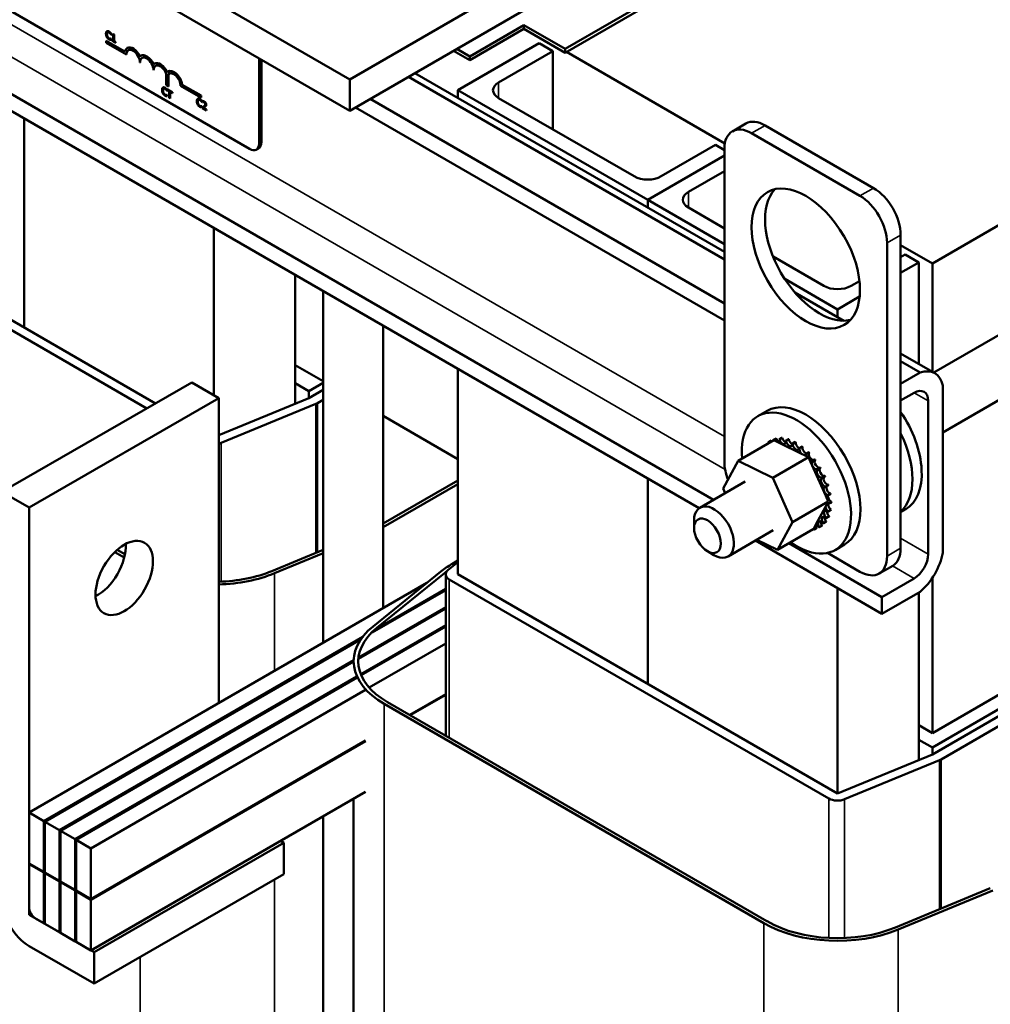
# Model space of a CAD drawing. Units: inches. Extents: x 1.8 to 77.4, y 0.9 to 60.3.
# Drawn here: x 66.7 to 72.4, y 42.2 to 48 of the extents above; entities that cross this region are included whole.
import ezdxf

# ---------------------------------------------------------------- set-up
doc = ezdxf.new("R2010")
doc.units = ezdxf.units.IN
doc.header["$LTSCALE"] = 3.6
doc.header["$MEASUREMENT"] = 0
doc.layers.add('Visible (ANSI)', color=7, linetype='Continuous', lineweight=50)
doc.layers.add('Visible Narrow (ANSI)', color=7, linetype='Continuous', lineweight=35)

msp = doc.modelspace()

# ---------------------------------------------------------------- linework, layer by layer
at = {"layer": 'Visible (ANSI)'}
for p, q in [((70.7294, 45.1561), (60.9369, 50.8098)), ((70.6444, 45.1067), (60.9369, 50.7114)), ((72.8874, 50.1008), (68.594, 47.6221)), ((68.594, 47.4384), (72.8874, 49.9171)), ((72.2445, 49.1786), (69.8581, 47.8007)), ((69.8581, 47.7787), (72.2445, 49.1565)), ((68.0053, 47.2139), (64.9379, 48.9848)), ((68.594, 47.6221), (67.4803, 48.2651)), ((67.4803, 48.0813), (68.594, 47.4384)), ((67.1696, 47.9048), (67.169, 47.9045)), ((67.1881, 47.8983), (67.1875, 47.898)), ((67.1922, 47.8856), (67.1926, 47.8854)), ((67.1932, 47.8928), (67.1926, 47.8925)), ((67.1926, 47.8854), (67.1926, 47.8925)), ((67.1932, 47.8857), (67.1926, 47.8854)), ((67.1932, 47.8928), (67.1932, 47.8857)), ((67.1998, 47.8859), (67.1992, 47.8855)), ((67.1992, 47.8855), (67.1992, 47.8815)), ((67.2077, 47.8875), (67.2071, 47.8871)), ((67.2111, 47.8848), (67.2071, 47.8871)), ((67.2077, 47.8875), (67.2117, 47.8852)), ((67.2117, 47.8852), (67.2111, 47.8848)), ((67.2111, 47.8451), (67.2111, 47.8848)), ((67.2117, 47.8852), (67.2117, 47.8455)), ((69.298, 47.7567), (69.6162, 47.9404)), ((69.6162, 47.9183), (69.298, 47.7346)), ((69.6162, 47.9183), (69.6162, 47.9404)), ((69.6162, 47.9404), (69.8581, 47.8007)), ((69.8581, 47.7787), (69.6162, 47.9183)), ((72.0133, 46.5429), (74.3998, 47.9208)), ((67.1647, 47.8489), (67.1641, 47.8485)), ((67.1641, 47.8366), (67.1641, 47.8485)), ((67.1641, 47.8485), (67.2742, 47.785)), ((67.2834, 47.7677), (67.1641, 47.8366)), ((67.1647, 47.8489), (67.2743, 47.7856)), ((67.1888, 47.8607), (67.1881, 47.8603)), ((67.1928, 47.8619), (67.1922, 47.8615)), ((67.1926, 47.8613), (67.1922, 47.8615)), ((67.1932, 47.8617), (67.1926, 47.8613)), ((67.1926, 47.8543), (67.1926, 47.8613)), ((67.1932, 47.8547), (67.1926, 47.8543)), ((67.1928, 47.8619), (67.1932, 47.8617)), ((67.1932, 47.8617), (67.1932, 47.8547)), ((67.1992, 47.8815), (67.2061, 47.8775)), ((67.1998, 47.8523), (67.1992, 47.852)), ((67.1992, 47.852), (67.1992, 47.8475)), ((67.2061, 47.848), (67.1992, 47.852)), ((67.1992, 47.8475), (67.2178, 47.8367)), ((67.1998, 47.8523), (67.2061, 47.8487)), ((67.2061, 47.8775), (67.2061, 47.848)), ((67.2117, 47.8455), (67.2111, 47.8451)), ((67.2178, 47.8412), (67.2111, 47.8451)), ((67.2117, 47.8455), (67.2185, 47.8416)), ((67.2185, 47.8416), (67.2178, 47.8412)), ((67.2178, 47.8367), (67.2178, 47.8412)), ((67.2185, 47.8371), (67.2178, 47.8367)), ((67.2185, 47.8416), (67.2185, 47.8371)), ((69.2291, 47.5589), (69.7064, 47.8344)), ((69.7064, 47.8344), (69.786, 47.7885)), ((67.284, 47.7681), (67.2834, 47.7677)), ((67.2884, 47.8065), (67.2878, 47.8061)), ((69.2026, 47.7897), (69.298, 47.7346)), ((69.298, 47.7567), (69.2217, 47.8007)), ((69.786, 47.7885), (69.4678, 47.6048)), ((69.786, 47.7885), (69.786, 47.3292)), ((69.8581, 47.8007), (69.8581, 47.7787)), ((69.8655, 47.783), (70.7956, 47.246)), ((67.3636, 47.7221), (67.363, 47.7218)), ((67.3679, 47.7605), (67.3673, 47.7602)), ((67.4475, 47.7146), (67.4469, 47.7143)), ((68.0626, 47.7452), (68.0626, 47.2469)), ((68.0753, 47.7378), (68.0753, 47.2543)), ((69.298, 47.7346), (69.298, 47.7567)), ((67.4431, 47.6762), (67.4425, 47.6758)), ((67.5169, 47.588), (67.5169, 47.6555)), ((67.527, 47.6687), (67.5264, 47.6683)), ((67.5309, 47.6535), (67.5303, 47.6531)), ((67.5303, 47.6531), (67.5303, 47.5802)), ((67.5309, 47.6535), (67.5309, 47.5806)), ((68.977, 47.6595), (70.7931, 46.611)), ((68.594, 47.6221), (68.594, 47.4384)), ((70.7931, 46.566), (68.938, 47.637)), ((67.4986, 47.5746), (67.4979, 47.5743)), ((67.5171, 47.5681), (67.5164, 47.5677)), ((67.5303, 47.5802), (67.5169, 47.588)), ((67.5211, 47.5554), (67.5215, 47.5552)), ((67.5221, 47.5626), (67.5215, 47.5622)), ((67.5215, 47.5552), (67.5215, 47.5622)), ((67.5221, 47.5555), (67.5215, 47.5552)), ((67.5221, 47.5626), (67.5221, 47.5555)), ((67.523, 47.5651), (67.5223, 47.5647)), ((67.5223, 47.5647), (67.5223, 47.5595)), ((67.553, 47.547), (67.5223, 47.5647)), ((67.5223, 47.5595), (67.5352, 47.5521)), ((67.523, 47.5651), (67.5537, 47.5473)), ((67.5309, 47.5806), (67.5303, 47.5802)), ((67.5352, 47.5521), (67.5352, 47.5132)), ((67.5402, 47.5491), (67.553, 47.5418)), ((67.5402, 47.5103), (67.5402, 47.5491)), ((67.5409, 47.5488), (67.5409, 47.5106)), ((67.5537, 47.5473), (67.553, 47.547)), ((67.553, 47.5418), (67.553, 47.547)), ((67.5537, 47.5421), (67.553, 47.5418)), ((67.5537, 47.5473), (67.5537, 47.5421)), ((67.7209, 47.5151), (67.6016, 47.584)), ((67.6115, 47.5909), (67.6109, 47.5906)), ((67.6109, 47.5906), (67.7209, 47.527)), ((67.6115, 47.5909), (67.7216, 47.5274)), ((69.2291, 47.5589), (69.2291, 47.5139)), ((70.3428, 46.9159), (69.2291, 47.5589)), ((67.5177, 47.5305), (67.5171, 47.5301)), ((67.5218, 47.5317), (67.5211, 47.5313)), ((67.5215, 47.5311), (67.5211, 47.5313)), ((67.5221, 47.5315), (67.5215, 47.5311)), ((67.5215, 47.5241), (67.5215, 47.5311)), ((67.5221, 47.5245), (67.5215, 47.5241)), ((67.5218, 47.5317), (67.5221, 47.5315)), ((67.5221, 47.5315), (67.5221, 47.5245)), ((67.5352, 47.5132), (67.5402, 47.5103)), ((67.5409, 47.5106), (67.5402, 47.5103)), ((67.7027, 47.5089), (67.702, 47.5086)), ((67.7212, 47.5024), (67.7205, 47.502)), ((67.7216, 47.5274), (67.7209, 47.527)), ((67.7209, 47.527), (67.7209, 47.5151)), ((67.7216, 47.5155), (67.7209, 47.5151)), ((67.7216, 47.5274), (67.7216, 47.5155)), ((67.7252, 47.4897), (67.7256, 47.4895)), ((67.7262, 47.4969), (67.7256, 47.4965)), ((67.7256, 47.4895), (67.7256, 47.4965)), ((67.7262, 47.4898), (67.7256, 47.4895)), ((67.7262, 47.4969), (67.7262, 47.4898)), ((67.7307, 47.4956), (67.73, 47.4952)), ((67.73, 47.4952), (67.73, 47.4889)), ((67.73, 47.4889), (67.7303, 47.4887)), ((70.7931, 46.3069), (68.7136, 47.5074)), ((69.4678, 47.5129), (70.2633, 47.0537)), ((67.7218, 47.4648), (67.7212, 47.4644)), ((67.7259, 47.466), (67.7252, 47.4656)), ((67.7256, 47.4654), (67.7252, 47.4656)), ((67.7262, 47.4658), (67.7256, 47.4654)), ((67.7256, 47.4584), (67.7256, 47.4654)), ((67.7262, 47.4588), (67.7256, 47.4584)), ((67.7259, 47.466), (67.7262, 47.4658)), ((67.7262, 47.4658), (67.7262, 47.4588)), ((67.7299, 47.4599), (67.7292, 47.4595)), ((67.7292, 47.4595), (67.7292, 47.4533)), ((67.7292, 47.4533), (67.7528, 47.4397)), ((67.7528, 47.4448), (67.734, 47.4556)), ((67.7347, 47.456), (67.7534, 47.4452)), ((67.7416, 47.4596), (67.741, 47.4593)), ((67.7534, 47.4452), (67.7528, 47.4448)), ((67.7528, 47.4397), (67.7528, 47.4448)), ((67.7534, 47.44), (67.7528, 47.4397)), ((67.7534, 47.4452), (67.7534, 47.44)), ((70.7931, 46.2084), (68.6283, 47.4582)), ((74.6902, 47.4429), (72.0212, 45.9019)), ((66.6835, 47.3935), (66.6835, 46.1663)), ((66.6835, 46.1663), (66.6835, 47.3935)), ((70.8396, 47.3174), (70.9192, 47.3633)), ((71.5885, 46.9388), (70.9521, 47.3063)), ((71.6681, 46.9848), (71.0317, 47.3522)), ((68.0585, 47.2172), (68.0458, 47.2098)), ((70.4224, 47.0537), (70.7405, 47.2374)), ((70.7405, 47.2374), (70.7931, 47.2071)), ((70.7931, 47.2144), (70.7931, 45.3773)), ((70.3428, 46.9159), (70.7931, 47.1758)), ((70.7931, 47.1758), (70.3428, 46.9159)), ((74.8554, 47.1568), (72.0738, 45.5509)), ((70.7931, 47.084), (70.5814, 46.9618)), ((70.3428, 46.9159), (70.3428, 46.8709)), ((70.7931, 46.6559), (70.3428, 46.9159)), ((70.3428, 46.8709), (70.3428, 46.9159)), ((70.5814, 46.8699), (70.7931, 46.7478)), ((67.4536, 45.7217), (65.5698, 46.8093)), ((65.5189, 46.7799), (67.4027, 45.6924)), ((67.7972, 45.7695), (67.7972, 46.7505)), ((71.8272, 44.8721), (71.8272, 46.7092)), ((71.7476, 44.8262), (71.7476, 46.6633)), ((71.8272, 46.6504), (72.0133, 46.5429)), ((71.0781, 46.5832), (71.3769, 46.4107)), ((71.8272, 46.5788), (71.8542, 46.5944)), ((71.8542, 46.5944), (71.9338, 46.5485)), ((71.9338, 46.5485), (71.8272, 46.4869)), ((71.9338, 46.5485), (71.9338, 45.9524)), ((72.0133, 45.9064), (72.0133, 46.5429)), ((68.2745, 46.475), (68.2745, 45.7202)), ((71.4565, 46.2729), (71.1469, 46.4516)), ((71.536, 46.4107), (71.5856, 46.4393)), ((68.4382, 46.3804), (68.4382, 44.3172)), ((71.2063, 46.3724), (71.4935, 46.2066)), ((71.5866, 46.348), (71.4565, 46.2729)), ((71.4565, 46.2279), (71.4565, 46.2729)), ((68.791, 46.1768), (68.791, 44.5209)), ((71.8272, 46.0139), (72.0273, 45.8984)), ((68.2745, 45.9459), (68.4382, 45.8514)), ((69.2291, 45.9238), (69.2291, 44.7187)), ((71.9418, 45.9027), (71.8272, 45.9689)), ((71.8272, 45.8366), (71.9418, 45.9027)), ((67.6668, 45.8448), (66.5531, 45.2018)), ((67.8259, 45.753), (67.6668, 45.8448)), ((68.3541, 45.7934), (68.2745, 45.8393)), ((68.4382, 45.842), (68.3541, 45.7934)), ((72.0738, 45.8265), (72.0738, 44.8454)), ((67.8259, 45.753), (66.7122, 45.11)), ((68.3541, 45.753), (67.8259, 45.5352)), ((67.8259, 43.9636), (67.8259, 45.753)), ((68.4382, 45.8016), (68.3541, 45.753)), ((68.3541, 45.7934), (68.3541, 45.753)), ((71.9058, 45.7835), (71.8272, 45.7381)), ((67.8391, 45.4895), (68.3959, 45.7192)), ((68.405, 45.7236), (68.4382, 45.7428)), ((71.9885, 44.8377), (71.9885, 45.7357)), ((68.791, 45.6477), (69.2291, 45.3947)), ((71.0438, 45.6779), (70.989, 45.6463)), ((71.0791, 45.5064), (71.0957, 45.516)), ((71.0807, 45.5068), (71.0973, 45.5164)), ((71.114, 45.5096), (71.1306, 45.5191)), ((71.1158, 45.5095), (71.1324, 45.519)), ((70.8742, 45.3841), (71.0835, 45.505)), ((71.0254, 45.4717), (71.0419, 45.4812)), ((71.0502, 45.4941), (71.0667, 45.5036)), ((71.1144, 45.49), (71.0835, 45.505)), ((71.2455, 45.4263), (71.1144, 45.49)), ((71.1522, 45.5026), (71.1687, 45.5121)), ((71.1541, 45.502), (71.1706, 45.5115)), ((71.1921, 45.4856), (71.2087, 45.4952)), ((71.1941, 45.4845), (71.2107, 45.4941)), ((71.2324, 45.4594), (71.2489, 45.4689)), ((71.2343, 45.4579), (71.2509, 45.4674)), ((71.0775, 45.2853), (71.2868, 45.4062)), ((71.2633, 45.4176), (71.2455, 45.4263)), ((71.2716, 45.4136), (71.2633, 45.4176)), ((71.2713, 45.4249), (71.2879, 45.4344)), ((71.2868, 45.4062), (71.2716, 45.4136)), ((71.2732, 45.423), (71.2897, 45.4326)), ((71.2988, 45.3792), (71.2868, 45.4062)), ((70.7864, 45.2223), (70.8742, 45.3841)), ((70.8742, 45.3841), (71.0775, 45.2853)), ((71.3876, 45.1787), (71.2988, 45.3792)), ((71.3075, 45.3835), (71.324, 45.393)), ((71.3092, 45.3813), (71.3257, 45.3908)), ((71.3395, 45.3367), (71.3561, 45.3462)), ((71.3409, 45.3343), (71.3575, 45.3438)), ((71.0775, 45.2853), (71.193, 45.0245)), ((71.3661, 45.2863), (71.3827, 45.2959)), ((71.3673, 45.2838), (71.3838, 45.2934)), ((69.2291, 45.2698), (68.791, 45.0169)), ((68.791, 44.9949), (69.2291, 45.2478)), ((70.3428, 45.2808), (70.3428, 44.0757)), ((70.3428, 44.0757), (70.3428, 45.2808)), ((70.9145, 45.2629), (70.6491, 45.1097)), ((71.3863, 45.2344), (71.4029, 45.2439)), ((71.3871, 45.2319), (71.4037, 45.2414)), ((66.5531, 45.2018), (66.7122, 45.11)), ((70.7981, 45.1958), (70.7864, 45.2223)), ((71.4024, 45.1454), (71.3876, 45.1787)), ((71.3993, 45.1828), (71.4159, 45.1924)), ((71.3997, 45.1804), (71.4163, 45.1899)), ((71.193, 45.0245), (71.4024, 45.1454)), ((71.3297, 45.0113), (71.3856, 45.1146)), ((71.3856, 45.1146), (71.3963, 45.1342)), ((71.3963, 45.1342), (71.3983, 45.1379)), ((71.3983, 45.1379), (71.4024, 45.1454)), ((71.4046, 45.1336), (71.4212, 45.1432)), ((71.4047, 45.1313), (71.4212, 45.1409)), ((74.3998, 45.1651), (72.0133, 43.7873)), ((66.7122, 45.11), (66.7122, 42.7658)), ((71.3909, 45.048), (71.4075, 45.0575)), ((71.3916, 45.0497), (71.4082, 45.0592)), ((71.4017, 45.0866), (71.4182, 45.0962)), ((71.402, 45.0887), (71.4186, 45.0982)), ((71.8571, 45.101), (71.8272, 45.0837)), ((74.3998, 45.0806), (72.0133, 43.7028)), ((70.6149, 44.99), (70.6149, 45.0341)), ((71.193, 45.0245), (71.1052, 44.8627)), ((71.3168, 44.9876), (71.3297, 45.0113)), ((71.348, 44.9945), (71.3645, 45.0041)), ((71.3493, 44.9954), (71.3658, 45.0049)), ((71.3728, 45.0169), (71.3893, 45.0264)), ((71.3738, 45.0182), (71.3904, 45.0277)), ((74.3998, 45.0402), (72.0133, 43.6623)), ((72.0643, 43.6329), (74.4507, 45.0108)), ((71.0797, 44.9769), (70.8143, 44.8237)), ((71.1052, 44.8627), (71.3146, 44.9835)), ((71.3146, 44.9835), (71.3157, 44.9855)), ((71.3157, 44.9855), (71.3168, 44.9876)), ((71.319, 44.9821), (71.3356, 44.9917)), ((71.7174, 44.4872), (70.9745, 44.9162)), ((71.1052, 44.8627), (70.984, 44.9216)), ((71.7174, 44.5857), (71.1714, 44.9009)), ((71.4969, 44.893), (71.4422, 44.8614)), ((67.2149, 44.8491), (67.2707, 44.8169)), ((67.2751, 44.8364), (67.2295, 44.8627)), ((68.4382, 44.8619), (68.1372, 44.7378)), ((68.1529, 44.7251), (68.4382, 44.8428)), ((70.6935, 44.8539), (70.7317, 44.8319)), ((71.398, 44.8443), (71.5885, 44.7343)), ((69.2291, 44.7902), (69.1705, 44.7428)), ((69.2291, 44.7995), (69.1941, 44.7793)), ((71.701, 44.7232), (71.7806, 44.7691)), ((69.1289, 44.7348), (68.7311, 44.4133)), ((68.7531, 44.4043), (69.1508, 44.7258)), ((69.1571, 43.7719), (69.1571, 44.7187)), ((71.4565, 43.4327), (69.2291, 44.7187)), ((69.0469, 44.6686), (66.7122, 43.3206)), ((69.1782, 44.6893), (71.4056, 43.4033)), ((71.7174, 44.5857), (71.9058, 44.6944)), ((72.0133, 43.7873), (72.0133, 44.6973)), ((69.1571, 44.6257), (68.7264, 44.377)), ((68.7495, 44.3977), (69.1571, 44.633)), ((71.4565, 43.4327), (71.4565, 44.6379)), ((71.9418, 44.6168), (71.7174, 44.4872)), ((71.9338, 44.6121), (71.9338, 43.6295)), ((71.7174, 44.4872), (71.7174, 44.5857)), ((69.1571, 44.5191), (68.6451, 44.2235)), ((68.646, 44.2314), (69.1571, 44.5265)), ((68.659, 44.1323), (69.1571, 44.4199)), ((69.1571, 44.4126), (68.6614, 44.1264)), ((66.7981, 43.271), (68.6702, 44.3519)), ((68.6609, 44.3392), (66.8044, 43.2674)), ((69.1571, 44.3134), (68.7082, 44.0542)), ((66.8904, 43.2178), (68.6172, 44.2148)), ((68.6171, 44.2074), (66.8967, 43.2141)), ((68.6171, 44.2043), (68.6171, 44.208)), ((66.9826, 43.1645), (68.6353, 44.1187)), ((68.638, 44.1128), (66.989, 43.1608)), ((68.686, 44.0414), (67.0749, 43.1112)), ((68.9459, 43.8938), (69.1571, 44.0158)), ((68.7964, 43.9581), (71.0237, 42.6721)), ((71.0428, 42.6832), (68.8155, 43.9691)), ((68.9491, 43.892), (69.1571, 44.0121)), ((71.9338, 43.8332), (72.0133, 43.7873)), ((67.0749, 42.8136), (68.686, 43.7438)), ((67.0749, 42.8099), (68.686, 43.7401)), ((72.0133, 43.7028), (71.9338, 43.7487)), ((72.0133, 43.7028), (72.0133, 43.6623)), ((72.0133, 43.6623), (71.4565, 43.4327)), ((71.4983, 43.3989), (72.0552, 43.6285)), ((68.686, 43.4425), (67.0749, 42.5123)), ((68.6171, 37.5796), (68.6171, 43.4027)), ((66.7122, 43.3206), (66.7122, 43.023)), ((66.7981, 43.271), (66.7122, 43.3206)), ((66.7981, 42.9734), (66.7981, 43.271)), ((66.8044, 43.2674), (66.8044, 42.9697)), ((66.8904, 43.2178), (66.8044, 43.2674)), ((68.4382, 43.2994), (68.4382, 35.6912)), ((66.8904, 42.9201), (66.8904, 43.2178)), ((66.8967, 43.2141), (66.8967, 42.9165)), ((66.9826, 43.1645), (66.8967, 43.2141)), ((66.9826, 42.8669), (66.9826, 43.1645)), ((67.0749, 43.1112), (66.989, 43.1608)), ((66.989, 43.1608), (66.989, 42.8632)), ((68.2077, 43.1443), (68.1886, 43.1553)), ((67.0749, 42.8136), (67.0749, 43.1112)), ((68.2077, 43.1443), (67.094, 42.5013)), ((68.2077, 42.9606), (68.2077, 43.1443)), ((66.7122, 43.023), (66.7981, 42.9734)), ((66.7153, 43.0212), (66.7122, 43.0193)), ((66.7122, 43.0193), (66.7122, 42.7217)), ((66.7981, 42.9697), (66.7122, 43.0193)), ((66.8044, 42.9771), (66.7981, 42.9734)), ((66.7981, 42.9697), (66.8044, 42.9734)), ((66.7981, 42.6721), (66.7981, 42.9697)), ((66.8044, 42.9697), (66.8904, 42.9201)), ((66.8076, 42.9679), (66.8044, 42.9661)), ((66.8044, 42.9661), (66.8044, 42.6685)), ((66.8904, 42.9165), (66.8044, 42.9661)), ((66.8967, 42.9238), (66.8904, 42.9201)), ((66.8904, 42.9165), (66.8967, 42.9201)), ((66.8904, 42.6189), (66.8904, 42.9165)), ((66.8967, 42.9165), (66.9826, 42.8669)), ((68.2077, 42.9606), (67.094, 42.3176)), ((66.8999, 42.9146), (66.8967, 42.9128)), ((66.8967, 42.9128), (66.8967, 42.6152)), ((66.9826, 42.8632), (66.8967, 42.9128)), ((66.989, 42.8705), (66.9826, 42.8669)), ((66.9826, 42.8632), (66.989, 42.8669)), ((66.9826, 42.5656), (66.9826, 42.8632)), ((66.989, 42.8632), (67.0749, 42.8136)), ((66.9922, 42.8614), (66.989, 42.8595)), ((66.989, 42.8595), (66.989, 42.5619)), ((67.0749, 42.8099), (66.989, 42.8595)), ((72.3534, 42.8768), (71.7965, 42.6471)), ((71.8122, 42.6345), (72.3691, 42.8641)), ((67.0749, 42.5123), (67.0749, 42.8099)), ((66.7122, 42.7217), (66.7981, 42.6721)), ((66.7503, 42.6997), (67.094, 42.5013)), ((66.8044, 42.6758), (66.7981, 42.6721)), ((66.8044, 42.6685), (66.8904, 42.6189)), ((66.8967, 42.6225), (66.8904, 42.6189)), ((66.8967, 42.6152), (66.9826, 42.5656)), ((67.094, 42.3176), (66.7122, 42.538)), ((66.989, 42.5693), (66.9826, 42.5656)), ((66.989, 42.5619), (67.0749, 42.5123)), ((67.094, 42.5013), (67.094, 42.3176))]:
    msp.add_line(p, q, dxfattribs=at)
for centre, major_axis, start_param, end_param in [((67.3232, 47.7447), (-0.0354, 0.0614), 4.580879, 6.860817), ((67.3232, 47.7447), (-0.0281, 0.0487), 3.926991, 7.068583), ((67.3238, 47.7451), (-0.0281, 0.0487), 0.011314, 0.785398), ((67.3238, 47.7451), (-0.0354, 0.0614), 4.583142, 6.283185), ((67.4027, 47.6988), (-0.0354, 0.0614), 4.580879, 6.414695), ((67.4027, 47.6988), (-0.0281, 0.0487), 3.926991, 7.068583), ((67.4034, 47.6992), (-0.0281, 0.0487), 0.011314, 0.785398), ((67.4034, 47.6992), (-0.0354, 0.0614), 4.583142, 6.283185), ((67.4823, 47.6529), (-0.0354, 0.0614), 4.580879, 6.414695), ((67.4829, 47.6532), (-0.0354, 0.0614), 4.583142, 6.283185), ((67.4823, 47.6529), (-0.0281, 0.0487), 4.442652, 7.068583), ((67.4829, 47.6532), (-0.0281, 0.0487), 0.011314, 0.785398), ((67.5618, 47.607), (-0.0354, 0.0614), 4.134758, 6.414695), ((67.5625, 47.6073), (-0.0354, 0.0614), 4.134758, 6.283185), ((67.5618, 47.607), (-0.0281, 0.0487), 3.926991, 6.414788), ((67.5625, 47.6073), (-0.0281, 0.0487), 0.011314, 0.131603), ((69.5473, 47.5589), (-0.1125, 0), 5.497787, 7.068583), ((71.0317, 47.1685), (-0.1125, 0.1949), 5.497787, 6.283185), ((70.9521, 47.1226), (-0.1125, 0.1949), 5.497787, 7.068583), ((68.018, 47.2873), (0.0405, -0.0701), 0, 0.785398), ((68.0053, 47.28), (0.0405, -0.0701), 5.497787, 7.068583), ((70.3428, 47.0996), (0.1125, 0), 3.926991, 5.497787), ((70.661, 46.9159), (-0.1125, 0), 5.497787, 7.068583), ((71.3499, 46.6173), (-0.225, 0.3897), 0.177711, 2.963882), ((71.6681, 46.8011), (-0.1125, 0.1949), 3.926991, 5.497787), ((71.5885, 46.7551), (-0.1125, 0.1949), 3.926991, 5.497787), ((71.4565, 46.4566), (0.1125, 0), 3.926991, 5.497787), ((71.9058, 45.6879), (0.1215, 0.2104), 5.708998, 6.857373), ((71.9058, 45.6879), (0.0585, 0.1013), 5.497787, 7.068583), ((68.3541, 45.753), (0.072, 0), 5.332638, 5.497787), ((71.2703, 45.2854), (-0.2266, 0.3924), 3.141593, 6.283185), ((71.2156, 45.2538), (-0.2266, 0.3924), 2.24691, 7.177868), ((71.6305, 45.4934), (0.2266, -0.3924), 0, 1.695451), ((71.2156, 45.2538), (-0.1454, 0.2519), 6.110966, 6.120511), ((71.1135, 45.5189), (-0.0136, 0.0235), 1.351876, 2.486373), ((71.2156, 45.2538), (-0.1454, 0.2519), 5.914616, 5.924162), ((71.1503, 45.5167), (-0.0136, 0.0235), 1.155526, 2.486373), ((71.5758, 45.4618), (0.2266, -0.3924), 0.116505, 1.454291), ((67.7972, 45.5233), (0.072, 0), 5.12145, 5.332638), ((71.1991, 45.2443), (-0.1454, 0.2519), 0.22048, 0.224053), ((71.0364, 45.4835), (0.0136, -0.0235), 4.886168, 4.89474), ((71.0529, 45.493), (-0.0136, 0.0235), 1.744575, 1.753147), ((71.1991, 45.2443), (-0.1454, 0.2519), 0.02413, 0.033676), ((71.0364, 45.4835), (-0.0136, 0.0235), 4.530038, 4.792766), ((71.0641, 45.5014), (0.0136, -0.0235), 4.689818, 4.956834), ((71.0806, 45.5109), (-0.0136, 0.0235), 1.548226, 1.815241), ((71.1991, 45.2443), (-0.1454, 0.2519), 6.110966, 6.120511), ((71.0641, 45.5014), (-0.0136, 0.0235), 4.467944, 4.596416), ((71.0969, 45.5094), (0.0136, -0.0235), 4.493469, 4.604269), ((71.1991, 45.2443), (-0.1454, 0.2519), 5.914616, 5.924162), ((71.0969, 45.5094), (0.0136, -0.0235), 0.35435, 1.258474), ((71.1337, 45.5072), (0.0136, -0.0235), 4.297119, 7.34531), ((71.1991, 45.2443), (0.1454, -0.2519), 2.576674, 2.58622), ((71.173, 45.4949), (0.0136, -0.0235), 4.10077, 7.14896), ((71.2156, 45.2538), (-0.1454, 0.2519), 5.718267, 5.727812), ((71.1896, 45.5044), (-0.0136, 0.0235), 0.959177, 2.486373), ((71.1991, 45.2443), (0.1454, -0.2519), 2.380325, 2.38987), ((71.2133, 45.473), (0.0136, -0.0235), 3.90442, 6.952611), ((71.2156, 45.2538), (-0.1454, 0.2519), 5.521917, 5.531463), ((71.2299, 45.4825), (-0.0136, 0.0235), 0.762827, 2.486373), ((71.2531, 45.4423), (0.0136, -0.0235), 3.708071, 5.090811), ((71.1991, 45.2443), (0.1454, -0.2519), 2.183975, 2.193521), ((71.2156, 45.2538), (-0.1454, 0.2519), 5.325568, 5.335113), ((71.2696, 45.4518), (-0.0136, 0.0235), 0.566478, 2.668517), ((71.2531, 45.4423), (0.0136, -0.0235), 6.062166, 6.756261), ((71.1991, 45.2443), (0.1454, -0.2519), 1.987626, 1.997171), ((71.2907, 45.4039), (-0.0136, 0.0235), 0.370128, 0.849421), ((71.3073, 45.4135), (0.0136, -0.0235), 3.511721, 6.006459), ((71.2156, 45.2538), (-0.1454, 0.2519), 5.129218, 5.138764), ((70.9521, 45.2854), (0.1125, -0.1949), 3.926991, 4.448604), ((71.2907, 45.4039), (0.0136, -0.0235), 5.931109, 6.559912), ((71.3249, 45.3595), (-0.0136, 0.0235), 0.173779, 3.221969), ((71.1991, 45.2443), (0.1454, -0.2519), 1.791276, 1.800822), ((71.3414, 45.369), (0.0136, -0.0235), 3.315371, 6.202809), ((71.2156, 45.2538), (-0.1454, 0.2519), 4.932869, 4.942414), ((71.3708, 45.3202), (0.0136, -0.0235), 3.164163, 6.167212), ((71.2156, 45.2538), (-0.1454, 0.2519), 4.736519, 4.746065), ((71.3542, 45.3106), (-0.0136, 0.0235), 6.260615, 9.308805), ((71.1991, 45.2443), (0.1454, -0.2519), 1.594927, 1.604472), ((71.1991, 45.2443), (0.1454, -0.2519), 1.398577, 1.408122), ((71.3941, 45.2687), (0.0136, -0.0235), 3.360513, 5.970863), ((71.2156, 45.2538), (-0.1454, 0.2519), 4.54017, 4.549715), ((71.3776, 45.2592), (-0.0136, 0.0235), 6.064265, 9.112456), ((71.3941, 45.2072), (-0.0136, 0.0235), 5.867915, 8.916106), ((71.1991, 45.2443), (0.1454, -0.2519), 1.202228, 1.211773), ((71.4106, 45.2167), (-0.0136, 0.0235), 0.41527, 2.632921), ((71.2156, 45.2538), (-0.1454, 0.2519), 4.34382, 4.353366), ((71.4031, 45.1566), (-0.0136, 0.0235), 5.671566, 6.432379), ((71.1991, 45.2443), (0.1454, -0.2519), 1.005878, 1.015423), ((71.4196, 45.1662), (-0.0136, 0.0235), 0.611619, 2.436571), ((71.2156, 45.2538), (-0.1454, 0.2519), 4.147471, 4.157016), ((70.7317, 44.9667), (0.0826, -0.143), 5.497787, 10.210176), ((71.4042, 45.1094), (0.0136, -0.0235), 4.179877, 5.381814), ((71.4042, 45.1094), (-0.0136, 0.0235), 5.475216, 5.925903), ((71.4031, 45.1566), (0.0136, -0.0235), 5.245796, 5.578164), ((71.4208, 45.119), (-0.0136, 0.0235), 0.65522, 2.240222), ((71.1991, 45.2443), (0.1454, -0.2519), 0.809528, 0.819074), ((71.2156, 45.2538), (-0.1454, 0.2519), 3.951121, 3.960666), ((71.3832, 45.0322), (-0.0136, 0.0235), 5.082517, 8.130708), ((71.3975, 45.0674), (-0.0136, 0.0235), 5.278867, 8.327057), ((71.3997, 45.0417), (-0.0136, 0.0235), 0.65522, 1.847523), ((71.4141, 45.0769), (-0.0136, 0.0235), 0.65522, 2.043872), ((71.1991, 45.2443), (0.1454, -0.2519), 0.613179, 0.622724), ((71.2156, 45.2538), (-0.1454, 0.2519), 3.558422, 3.567967), ((71.2156, 45.2538), (-0.1454, 0.2519), 3.754772, 3.764317), ((71.3341, 44.9872), (-0.0136, 0.0235), 4.689818, 5.72971), ((71.3506, 44.9968), (-0.0136, 0.0235), 0.65522, 1.454823), ((71.3617, 45.0051), (-0.0136, 0.0235), 4.886168, 7.934358), ((71.3783, 45.0146), (-0.0136, 0.0235), 0.65522, 1.651173), ((71.2156, 45.2538), (0.1454, -0.2519), 0.02413, 0.033676), ((71.1991, 45.2443), (0.1454, -0.2519), 0.22048, 0.230025), ((71.2156, 45.2538), (0.1454, -0.2519), 0.22048, 0.230025), ((71.1991, 45.2443), (0.1454, -0.2519), 0.416829, 0.426375), ((71.3012, 44.9792), (-0.0136, 0.0235), 4.493469, 4.646943), ((71.3341, 44.9872), (0.0136, -0.0235), 4.376069, 4.596416), ((71.1991, 45.2443), (0.1454, -0.2519), 6.110966, 6.120511), ((71.1991, 45.2443), (0.1454, -0.2519), 0.02413, 0.033676), ((67.1116, 44.7894), (0.1192, 0.2065), 3.871878, 5.5529), ((71.5885, 44.918), (0.1125, -0.1949), 5.497787, 7.068583), ((71.6681, 44.9639), (0.1125, -0.1949), 0, 0.785398), ((71.9058, 44.79), (0.0585, 0.1013), 3.926991, 5.497787), ((71.9058, 44.79), (-0.1215, -0.2104), 0.996609, 2.144984), ((69.6269, 44.5295), (-0.612, 0), 5.497787, 5.662936), ((67.7972, 45.0126), (-0.585, 0), 1.619769, 2.191046), ((67.7972, 45.0126), (0.612, 0), 4.7592, 5.332638), ((69.2291, 44.7187), (-0.072, 0), 5.662936, 7.068583), ((69.6269, 44.5295), (0.585, 0), 2.485843, 2.521343), ((69.2291, 44.208), (-0.612, 0), 5.662936, 7.068583), ((69.2291, 44.208), (-0.585, 0), 5.662936, 7.068583), ((72.0133, 43.6623), (0.072, 0), 5.332638, 5.497787), ((71.4565, 43.4327), (0.072, 0), 3.926991, 5.332638), ((66.7122, 42.7217), (-0.1125, 0.1949), 0.785398, 2.356194), ((66.7503, 42.7438), (0.027, -0.0468), 3.926991, 5.497787), ((71.4565, 42.922), (0.612, 0), 3.926991, 5.332638), ((71.4565, 42.922), (-0.585, 0), 0.785398, 2.191046)]:
    msp.add_ellipse(centre, major_axis=major_axis, ratio=0.57735, start_param=start_param, end_param=end_param, dxfattribs=at)
for centre, major_axis in [((71.2703, 46.5714), (0.225, -0.3897)), ((70.6935, 44.9447), (-0.0556, 0.0963)), ((67.2707, 44.6976), (-0.1192, -0.2065))]:
    msp.add_ellipse(centre, major_axis=major_axis, ratio=0.57735, dxfattribs=at)
for points in [[(67.1684, 47.9041), (67.166, 47.9024), (67.1636, 47.8956), (67.1636, 47.89)], [(67.1636, 47.89), (67.1636, 47.8844), (67.1661, 47.8744), (67.1684, 47.8702)], [(67.1808, 47.903), (67.1769, 47.9052), (67.1706, 47.9057), (67.1684, 47.9041)], [(67.1689, 47.887), (67.1689, 47.8912), (67.1707, 47.897), (67.1723, 47.8983)], [(67.1724, 47.8716), (67.1708, 47.8748), (67.1689, 47.8824), (67.1689, 47.887)], [(67.1729, 47.8987), (67.1713, 47.8974), (67.1695, 47.8916), (67.1695, 47.8873)], [(67.1695, 47.8873), (67.1695, 47.8828), (67.1714, 47.8752), (67.173, 47.872)], [(67.1723, 47.8983), (67.1739, 47.8996), (67.1783, 47.8994), (67.1807, 47.898)], [(67.1733, 47.8989), (67.1731, 47.8988), (67.1729, 47.8987)], [(67.1807, 47.898), (67.183, 47.8967), (67.1864, 47.8935), (67.1879, 47.8918)], [(67.1875, 47.898), (67.1861, 47.8993), (67.1827, 47.9019), (67.1808, 47.903)], [(67.1814, 47.9033), (67.1833, 47.9022), (67.1867, 47.8996), (67.1881, 47.8983)], [(67.1926, 47.8925), (67.1913, 47.894), (67.1887, 47.8968), (67.1875, 47.898)], [(67.1879, 47.8918), (67.1894, 47.8899), (67.1915, 47.8867), (67.1922, 47.8856)], [(67.1881, 47.8983), (67.1894, 47.8971), (67.1919, 47.8943), (67.1932, 47.8928)], [(67.2071, 47.8871), (67.2068, 47.8837), (67.2031, 47.8833), (67.1992, 47.8855)], [(67.1684, 47.8702), (67.1707, 47.866), (67.177, 47.8595), (67.1807, 47.8574)], [(67.1807, 47.8624), (67.1783, 47.8638), (67.174, 47.8685), (67.1724, 47.8716)], [(67.173, 47.872), (67.1747, 47.8689), (67.179, 47.8642), (67.1814, 47.8628)], [(67.1881, 47.8603), (67.1867, 47.8602), (67.1829, 47.8611), (67.1807, 47.8624)], [(67.1807, 47.8574), (67.183, 47.856), (67.1858, 47.855), (67.1875, 47.8547)], [(67.1814, 47.8628), (67.1836, 47.8615), (67.1873, 47.8606), (67.1888, 47.8607)], [(67.1875, 47.8547), (67.1891, 47.8544), (67.1913, 47.8543), (67.1926, 47.8543)], [(67.1922, 47.8615), (67.1916, 47.8612), (67.1895, 47.8604), (67.1881, 47.8603)], [(67.1888, 47.8607), (67.1902, 47.8608), (67.1922, 47.8615), (67.1928, 47.8619)], [(67.4973, 47.5739), (67.495, 47.5722), (67.4925, 47.5654), (67.4925, 47.5598)], [(67.4925, 47.5598), (67.4925, 47.5542), (67.4951, 47.5442), (67.4973, 47.54)], [(67.5097, 47.5728), (67.5059, 47.575), (67.4996, 47.5755), (67.4973, 47.5739)], [(67.4973, 47.54), (67.4996, 47.5358), (67.5059, 47.5293), (67.5096, 47.5272)], [(67.4978, 47.5568), (67.4978, 47.561), (67.4996, 47.5668), (67.5012, 47.5681)], [(67.5014, 47.5414), (67.4997, 47.5446), (67.4978, 47.5522), (67.4978, 47.5568)], [(67.5019, 47.5685), (67.5003, 47.5672), (67.4985, 47.5614), (67.4985, 47.5571)], [(67.4985, 47.5571), (67.4985, 47.5526), (67.5004, 47.545), (67.502, 47.5418)], [(67.5012, 47.5681), (67.5029, 47.5694), (67.5072, 47.5692), (67.5097, 47.5678)], [(67.5097, 47.5322), (67.5073, 47.5336), (67.503, 47.5383), (67.5014, 47.5414)], [(67.5022, 47.5687), (67.502, 47.5686), (67.5019, 47.5685)], [(67.502, 47.5418), (67.5036, 47.5387), (67.5079, 47.534), (67.5103, 47.5326)], [(67.5164, 47.5677), (67.515, 47.5691), (67.5116, 47.5717), (67.5097, 47.5728)], [(67.5097, 47.5678), (67.5119, 47.5665), (67.5154, 47.5633), (67.5168, 47.5616)], [(67.5104, 47.5731), (67.5123, 47.572), (67.5156, 47.5694), (67.5171, 47.5681)], [(67.5215, 47.5622), (67.5202, 47.5638), (67.5177, 47.5666), (67.5164, 47.5677)], [(67.5168, 47.5616), (67.5183, 47.5597), (67.5204, 47.5565), (67.5211, 47.5554)], [(67.5171, 47.5681), (67.5183, 47.5669), (67.5209, 47.5641), (67.5221, 47.5626)], [(67.5096, 47.5272), (67.5119, 47.5258), (67.5148, 47.5248), (67.5164, 47.5245)], [(67.5171, 47.5301), (67.5156, 47.53), (67.5119, 47.5309), (67.5097, 47.5322)], [(67.5103, 47.5326), (67.5125, 47.5313), (67.5163, 47.5304), (67.5177, 47.5305)], [(67.5164, 47.5245), (67.518, 47.5242), (67.5202, 47.5241), (67.5215, 47.5241)], [(67.5211, 47.5313), (67.5206, 47.531), (67.5185, 47.5302), (67.5171, 47.5301)], [(67.5177, 47.5305), (67.5191, 47.5306), (67.5212, 47.5313), (67.5218, 47.5317)], [(67.7014, 47.5082), (67.6991, 47.5065), (67.6966, 47.4997), (67.6966, 47.4941)], [(67.6966, 47.4941), (67.6966, 47.4885), (67.6991, 47.4785), (67.7014, 47.4743)], [(67.7138, 47.5071), (67.7099, 47.5093), (67.7037, 47.5098), (67.7014, 47.5082)], [(67.7019, 47.4911), (67.7019, 47.4953), (67.7037, 47.5011), (67.7053, 47.5024)], [(67.7054, 47.4757), (67.7038, 47.4789), (67.7019, 47.4865), (67.7019, 47.4911)], [(67.706, 47.5028), (67.7044, 47.5015), (67.7026, 47.4957), (67.7026, 47.4914)], [(67.7026, 47.4914), (67.7026, 47.4869), (67.7044, 47.4793), (67.7061, 47.4761)], [(67.7053, 47.5024), (67.707, 47.5037), (67.7113, 47.5035), (67.7138, 47.5021)], [(67.7063, 47.503), (67.7061, 47.5029), (67.706, 47.5028)], [(67.7205, 47.502), (67.7191, 47.5034), (67.7157, 47.506), (67.7138, 47.5071)], [(67.7138, 47.5021), (67.716, 47.5008), (67.7194, 47.4976), (67.7209, 47.4959)], [(67.7144, 47.5074), (67.7164, 47.5063), (67.7197, 47.5037), (67.7212, 47.5024)], [(67.7256, 47.4965), (67.7243, 47.4981), (67.7218, 47.5009), (67.7205, 47.502)], [(67.7209, 47.4959), (67.7224, 47.494), (67.7245, 47.4908), (67.7252, 47.4897)], [(67.7212, 47.5024), (67.7224, 47.5012), (67.725, 47.4984), (67.7262, 47.4969)], [(67.7398, 47.4922), (67.7373, 47.4936), (67.7316, 47.4952), (67.73, 47.4952)], [(67.7303, 47.4887), (67.7309, 47.4889), (67.733, 47.4891), (67.734, 47.489)], [(67.7307, 47.4956), (67.7323, 47.4955), (67.7379, 47.494), (67.7405, 47.4926)], [(67.734, 47.489), (67.7353, 47.4889), (67.7381, 47.4881), (67.7395, 47.4873)], [(67.7395, 47.4873), (67.7409, 47.4865), (67.7432, 47.4842), (67.7441, 47.4828)], [(67.7512, 47.4735), (67.7512, 47.4791), (67.7452, 47.4891), (67.7398, 47.4922)], [(67.7405, 47.4926), (67.7458, 47.4895), (67.7518, 47.4794), (67.7518, 47.4739)], [(67.7441, 47.4828), (67.745, 47.4814), (67.746, 47.478), (67.746, 47.4762)], [(67.7014, 47.4743), (67.7037, 47.4701), (67.71, 47.4636), (67.7137, 47.4615)], [(67.7138, 47.4665), (67.7114, 47.4679), (67.7071, 47.4726), (67.7054, 47.4757)], [(67.7061, 47.4761), (67.7077, 47.473), (67.712, 47.4683), (67.7144, 47.4669)], [(67.7137, 47.4615), (67.716, 47.4601), (67.7188, 47.4591), (67.7205, 47.4588)], [(67.7212, 47.4644), (67.7197, 47.4643), (67.716, 47.4652), (67.7138, 47.4665)], [(67.7144, 47.4669), (67.7166, 47.4656), (67.7203, 47.4647), (67.7218, 47.4648)], [(67.7205, 47.4588), (67.7221, 47.4585), (67.7243, 47.4584), (67.7256, 47.4584)], [(67.7252, 47.4656), (67.7246, 47.4653), (67.7226, 47.4645), (67.7212, 47.4644)], [(67.7218, 47.4648), (67.7232, 47.4649), (67.7253, 47.4656), (67.7259, 47.466)], [(67.7385, 47.4648), (67.7363, 47.4633), (67.7318, 47.4608), (67.7292, 47.4595)], [(67.734, 47.4556), (67.7358, 47.4565), (67.7417, 47.4596), (67.7441, 47.4612)], [(67.746, 47.4762), (67.746, 47.4726), (67.7428, 47.4678), (67.7385, 47.4648)], [(67.7448, 47.4616), (67.7433, 47.4606), (67.7416, 47.4596)], [(67.7441, 47.4612), (67.7456, 47.4622), (67.7483, 47.4644), (67.7492, 47.4658)], [(67.7499, 47.4662), (67.7489, 47.4648), (67.7462, 47.4626), (67.7448, 47.4616)], [(67.7492, 47.4658), (67.7502, 47.4671), (67.7512, 47.4709), (67.7512, 47.4735)], [(67.7518, 47.4739), (67.7518, 47.4713), (67.7508, 47.4675), (67.7499, 47.4662)]]:
    msp.add_open_spline(points, degree=2, dxfattribs=at)
for points, knots in [([(67.1696, 47.9048), (67.1717, 47.906), (67.1775, 47.9056), (67.1814, 47.9033)], [0.135338, 0.135338, 0.135338, 1, 2, 2, 2]), ([(67.1998, 47.8859), (67.2038, 47.8836), (67.2058, 47.8839), (67.206, 47.8839)], [0, 0, 0, 1, 1.102479, 1.102479, 1.102479]), ([(67.4986, 47.5746), (67.5007, 47.5758), (67.5065, 47.5754), (67.5104, 47.5731)], [0.135338, 0.135338, 0.135338, 1, 2, 2, 2]), ([(67.7027, 47.5089), (67.7047, 47.5101), (67.7106, 47.5097), (67.7144, 47.5074)], [0.135338, 0.135338, 0.135338, 1, 2, 2, 2]), ([(67.7299, 47.4599), (67.7324, 47.4612), (67.7349, 47.4626), (67.7352, 47.4627)], [0, 0, 0, 1, 1.105522, 1.105522, 1.105522])]:
    msp.add_open_spline(points, degree=2, knots=knots, dxfattribs=at)
at = {"layer": 'Visible Narrow (ANSI)'}
for p, q in [((61.208, 51.0619), (70.7931, 45.5279)), ((70.7969, 45.3346), (61.1252, 50.9186)), ((67.1695, 47.8873), (67.1689, 47.887)), ((67.1729, 47.8987), (67.1723, 47.8983)), ((67.1814, 47.9033), (67.1808, 47.903)), ((67.173, 47.872), (67.1724, 47.8716)), ((67.1814, 47.8628), (67.1807, 47.8624)), ((69.4678, 47.6048), (69.4678, 47.5129)), ((67.4985, 47.5571), (67.4978, 47.5568)), ((67.5019, 47.5685), (67.5012, 47.5681)), ((67.502, 47.5418), (67.5014, 47.5414)), ((67.5104, 47.5731), (67.5097, 47.5728)), ((67.5103, 47.5326), (67.5097, 47.5322)), ((67.7026, 47.4914), (67.7019, 47.4911)), ((67.706, 47.5028), (67.7053, 47.5024)), ((67.7144, 47.5074), (67.7138, 47.5071)), ((67.7405, 47.4926), (67.7398, 47.4922)), ((67.7061, 47.4761), (67.7054, 47.4757)), ((67.7144, 47.4669), (67.7138, 47.4665)), ((67.7448, 47.4616), (67.7441, 47.4612)), ((67.7499, 47.4662), (67.7492, 47.4658)), ((67.7518, 47.4739), (67.7512, 47.4735)), ((70.9521, 47.3063), (71.0317, 47.3522)), ((68.0753, 47.2543), (68.0626, 47.2469)), ((70.5814, 46.9618), (70.5814, 46.8699)), ((71.5885, 46.9388), (71.6681, 46.9848)), ((71.7476, 46.6633), (71.8272, 46.7092)), ((71.9885, 45.7357), (71.9058, 45.7835)), ((68.3959, 44.8445), (68.3959, 45.7192)), ((68.405, 44.8482), (68.405, 45.7236)), ((67.8391, 44.6757), (67.8391, 45.4895)), ((71.8272, 44.9309), (71.9885, 44.8377)), ((71.7476, 44.8262), (71.8272, 44.8721)), ((71.9058, 44.6944), (71.7785, 44.7679)), ((68.1529, 44.1525), (68.1529, 44.7251)), ((69.1508, 44.7221), (69.1508, 44.7258)), ((69.1782, 43.7597), (69.1782, 44.6893)), ((68.7531, 44.4006), (68.7531, 44.4043)), ((68.7964, 37.3298), (68.7964, 43.9581)), ((72.0552, 42.7538), (72.0552, 43.6285)), ((72.0643, 42.7576), (72.0643, 43.6329)), ((71.4056, 42.5855), (71.4056, 43.4033)), ((71.4983, 42.5851), (71.4983, 43.3989)), ((68.1529, 38.6957), (68.1529, 42.9289)), ((71.0237, 37.8626), (71.0237, 42.6721)), ((71.8122, 36.605), (71.8122, 42.6345)), ((67.3645, 39.9532), (67.3645, 42.4737))]:
    msp.add_line(p, q, dxfattribs=at)

doc.saveas('drawing.dxf')
